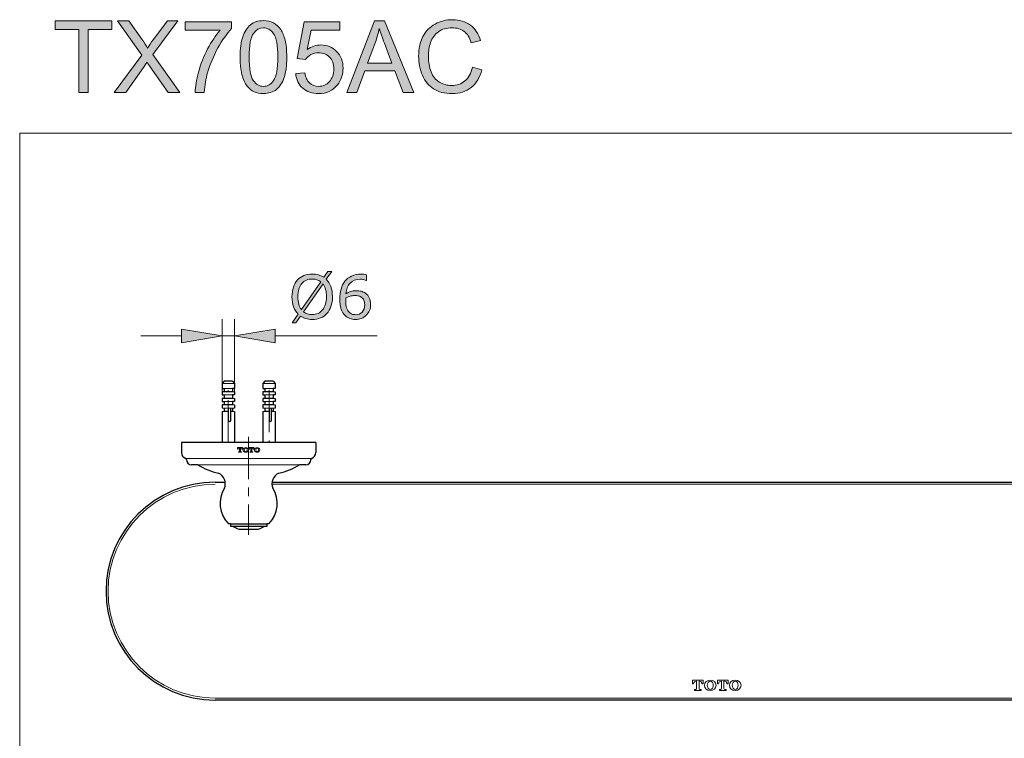
# Model space of a CAD drawing. Units: inches. Extents: x 5 to 63, y 5 to 47.4.
# Drawn here: x 5 to 34, y 26.2 to 47.4 of the extents above; entities that cross this region are included whole.
import ezdxf

# ---------------------------------------------------------------- set-up
doc = ezdxf.new("R2010")
doc.units = ezdxf.units.IN
doc.header["$MEASUREMENT"] = 0
doc.linetypes.add('CENTER', pattern=[2, 1.25, -0.25, 0.25, -0.25])
doc.layers.get('0').update_dxf_attribs({"lineweight": 13})
for name, color, linetype, lineweight in [('BENDA', 7, 'Continuous', 30), ('BIDANG', 7, 'Continuous', 13), ('CENTER', 7, 'CENTER', 13), ('UKUR', 7, 'Continuous', 13)]:
    doc.layers.add(name, color=color, linetype=linetype, lineweight=lineweight)

msp = doc.modelspace()

# ---------------------------------------------------------------- hatches: boundary and pattern name
at = {"layer": 'UKUR'}
h = msp.add_hatch(color=256, dxfattribs=at)
h.dxf.hatch_style = 2
h.paths.add_polyline_path([(6.783, 45.218), (6.783, 47.075), (6.089, 47.075), (6.089, 47.324), (7.758, 47.324), (7.758, 47.075), (7.061, 47.075), (7.061, 45.218)])
h = msp.add_hatch(color=256, dxfattribs=at)
h.dxf.hatch_style = 2
edge = h.paths.add_edge_path()
edge.add_spline(control_points=[(7.83, 45.218), (7.83, 45.218), (8.644, 46.316), (8.644, 46.316), (8.644, 46.316), (7.926, 47.324), (7.926, 47.324), (7.926, 47.324), (8.258, 47.324), (8.258, 47.324), (8.258, 47.324), (8.64, 46.784), (8.64, 46.784), (8.719, 46.672), (8.776, 46.586), (8.809, 46.525), (8.856, 46.602), (8.912, 46.682), (8.976, 46.765), (8.976, 46.765), (9.4, 47.324), (9.4, 47.324), (9.4, 47.324), (9.703, 47.324), (9.703, 47.324), (9.703, 47.324), (8.963, 46.331), (8.963, 46.331), (8.963, 46.331), (9.76, 45.218), (9.76, 45.218), (9.76, 45.218), (9.415, 45.218), (9.415, 45.218), (9.415, 45.218), (8.885, 45.969), (8.885, 45.969), (8.856, 46.012), (8.825, 46.059), (8.793, 46.11), (8.747, 46.033), (8.713, 45.981), (8.693, 45.952), (8.693, 45.952), (8.165, 45.218), (8.165, 45.218), (8.165, 45.218), (7.83, 45.218), (7.83, 45.218)], knot_values=[0, 0, 0, 0, 1, 1, 1, 2, 2, 2, 3, 3, 3, 4, 4, 4, 5, 5, 5, 6, 6, 6, 7, 7, 7, 8, 8, 8, 9, 9, 9, 10, 10, 10, 11, 11, 11, 12, 12, 12, 13, 13, 13, 14, 14, 14, 15, 15, 15, 16, 16, 16, 16], degree=3, periodic=0)
h = msp.add_hatch(color=256, dxfattribs=at)
h.dxf.hatch_style = 2
edge = h.paths.add_edge_path()
edge.add_spline(control_points=[(9.918, 47.048), (9.918, 47.048), (9.918, 47.296), (9.918, 47.296), (9.918, 47.296), (11.281, 47.296), (11.281, 47.296), (11.281, 47.296), (11.281, 47.095), (11.281, 47.095), (11.147, 46.953), (11.014, 46.763), (10.882, 46.527), (10.751, 46.29), (10.649, 46.047), (10.577, 45.797), (10.525, 45.621), (10.492, 45.428), (10.478, 45.218), (10.478, 45.218), (10.212, 45.218), (10.212, 45.218), (10.215, 45.384), (10.248, 45.584), (10.31, 45.818), (10.372, 46.053), (10.461, 46.279), (10.578, 46.497), (10.694, 46.715), (10.818, 46.898), (10.949, 47.048), (10.949, 47.048), (9.918, 47.048), (9.918, 47.048)], knot_values=[0, 0, 0, 0, 1, 1, 1, 2, 2, 2, 3, 3, 3, 4, 4, 4, 5, 5, 5, 6, 6, 6, 7, 7, 7, 8, 8, 8, 9, 9, 9, 10, 10, 10, 11, 11, 11, 11], degree=3, periodic=0)
h = msp.add_hatch(color=256, dxfattribs=at)
h.dxf.hatch_style = 2
edge = h.paths.add_edge_path()
edge.add_spline(control_points=[(11.536, 46.257), (11.536, 46.505), (11.562, 46.706), (11.613, 46.857), (11.664, 47.009), (11.741, 47.126), (11.841, 47.209), (11.943, 47.291), (12.07, 47.332), (12.223, 47.332), (12.336, 47.332), (12.435, 47.309), (12.52, 47.264), (12.605, 47.218), (12.676, 47.153), (12.731, 47.067), (12.787, 46.981), (12.83, 46.877), (12.862, 46.754), (12.893, 46.631), (12.909, 46.465), (12.909, 46.257), (12.909, 46.01), (12.884, 45.81), (12.833, 45.659), (12.782, 45.507), (12.707, 45.389), (12.606, 45.306), (12.504, 45.224), (12.377, 45.182), (12.223, 45.182), (12.02, 45.182), (11.86, 45.255), (11.745, 45.401), (11.606, 45.576), (11.536, 45.861), (11.536, 46.257)], knot_values=[0, 0, 0, 0, 1, 1, 1, 2, 2, 2, 3, 3, 3, 4, 4, 4, 5, 5, 5, 6, 6, 6, 7, 7, 7, 8, 8, 8, 9, 9, 9, 10, 10, 10, 11, 11, 11, 12, 12, 12, 12], degree=3, periodic=0)
edge = h.paths.add_edge_path()
edge.add_spline(control_points=[(11.802, 46.257), (11.802, 45.911), (11.843, 45.681), (11.923, 45.567), (12.004, 45.452), (12.104, 45.395), (12.223, 45.395), (12.342, 45.395), (12.441, 45.452), (12.522, 45.567), (12.603, 45.682), (12.644, 45.912), (12.644, 46.257), (12.644, 46.603), (12.603, 46.833), (12.522, 46.947), (12.441, 47.061), (12.341, 47.118), (12.22, 47.118), (12.101, 47.118), (12.007, 47.068), (11.936, 46.967), (11.846, 46.839), (11.802, 46.602), (11.802, 46.257)], knot_values=[0, 0, 0, 0, 1, 1, 1, 2, 2, 2, 3, 3, 3, 4, 4, 4, 5, 5, 5, 6, 6, 6, 7, 7, 7, 8, 8, 8, 8], degree=3, periodic=0)
h = msp.add_hatch(color=256, dxfattribs=at)
h.dxf.hatch_style = 2
edge = h.paths.add_edge_path()
edge.add_spline(control_points=[(13.172, 45.77), (13.172, 45.77), (13.443, 45.793), (13.443, 45.793), (13.464, 45.661), (13.51, 45.561), (13.583, 45.495), (13.657, 45.428), (13.745, 45.395), (13.848, 45.395), (13.973, 45.395), (14.078, 45.442), (14.165, 45.536), (14.251, 45.63), (14.294, 45.754), (14.294, 45.909), (14.294, 46.056), (14.252, 46.173), (14.17, 46.258), (14.087, 46.343), (13.978, 46.386), (13.844, 46.386), (13.761, 46.386), (13.686, 46.367), (13.619, 46.329), (13.552, 46.291), (13.499, 46.242), (13.461, 46.182), (13.461, 46.182), (13.218, 46.214), (13.218, 46.214), (13.218, 46.214), (13.422, 47.295), (13.422, 47.295), (13.422, 47.295), (14.469, 47.295), (14.469, 47.295), (14.469, 47.295), (14.469, 47.048), (14.469, 47.048), (14.469, 47.048), (13.629, 47.048), (13.629, 47.048), (13.629, 47.048), (13.515, 46.482), (13.515, 46.482), (13.642, 46.57), (13.774, 46.614), (13.913, 46.614), (14.097, 46.614), (14.252, 46.55), (14.378, 46.423), (14.505, 46.296), (14.568, 46.132), (14.568, 45.932), (14.568, 45.742), (14.512, 45.577), (14.401, 45.438), (14.266, 45.268), (14.082, 45.182), (13.848, 45.182), (13.657, 45.182), (13.501, 45.236), (13.38, 45.343), (13.258, 45.45), (13.189, 45.593), (13.172, 45.77)], knot_values=[0, 0, 0, 0, 1, 1, 1, 2, 2, 2, 3, 3, 3, 4, 4, 4, 5, 5, 5, 6, 6, 6, 7, 7, 7, 8, 8, 8, 9, 9, 9, 10, 10, 10, 11, 11, 11, 12, 12, 12, 13, 13, 13, 14, 14, 14, 15, 15, 15, 16, 16, 16, 17, 17, 17, 18, 18, 18, 19, 19, 19, 20, 20, 20, 21, 21, 21, 22, 22, 22, 22], degree=3, periodic=0)
h = msp.add_hatch(color=256, dxfattribs=at)
h.dxf.hatch_style = 2
h.paths.add_polyline_path([(14.681, 45.218), (15.49, 47.324), (15.79, 47.324), (16.652, 45.218), (16.334, 45.218), (16.089, 45.856), (15.209, 45.856), (14.977, 45.218)])
edge = h.paths.add_edge_path()
edge.add_spline(control_points=[(15.289, 46.083), (15.289, 46.083), (16.003, 46.083), (16.003, 46.083), (16.003, 46.083), (15.783, 46.666), (15.783, 46.666), (15.716, 46.843), (15.666, 46.988), (15.634, 47.102), (15.607, 46.967), (15.569, 46.833), (15.52, 46.7), (15.52, 46.7), (15.289, 46.083), (15.289, 46.083)], knot_values=[0, 0, 0, 0, 1, 1, 1, 2, 2, 2, 3, 3, 3, 4, 4, 4, 5, 5, 5, 5], degree=3, periodic=0)
h = msp.add_hatch(color=256, dxfattribs=at)
h.dxf.hatch_style = 2
edge = h.paths.add_edge_path()
edge.add_spline(control_points=[(18.377, 45.957), (18.377, 45.957), (18.655, 45.886), (18.655, 45.886), (18.597, 45.657), (18.492, 45.483), (18.34, 45.363), (18.188, 45.242), (18.003, 45.182), (17.784, 45.182), (17.557, 45.182), (17.372, 45.229), (17.23, 45.321), (17.088, 45.413), (16.979, 45.547), (16.905, 45.722), (16.831, 45.898), (16.794, 46.086), (16.794, 46.287), (16.794, 46.506), (16.836, 46.697), (16.92, 46.861), (17.003, 47.024), (17.123, 47.148), (17.277, 47.232), (17.432, 47.317), (17.602, 47.359), (17.788, 47.359), (17.998, 47.359), (18.176, 47.306), (18.319, 47.198), (18.463, 47.091), (18.563, 46.941), (18.619, 46.746), (18.619, 46.746), (18.345, 46.682), (18.345, 46.682), (18.296, 46.835), (18.225, 46.946), (18.133, 47.016), (18.04, 47.086), (17.923, 47.121), (17.782, 47.121), (17.62, 47.121), (17.485, 47.082), (17.376, 47.005), (17.268, 46.927), (17.191, 46.823), (17.147, 46.692), (17.103, 46.562), (17.081, 46.427), (17.081, 46.288), (17.081, 46.109), (17.107, 45.953), (17.16, 45.819), (17.212, 45.686), (17.293, 45.586), (17.403, 45.52), (17.513, 45.454), (17.632, 45.421), (17.761, 45.421), (17.917, 45.421), (18.049, 45.466), (18.157, 45.556), (18.265, 45.646), (18.338, 45.779), (18.377, 45.957)], knot_values=[0, 0, 0, 0, 1, 1, 1, 2, 2, 2, 3, 3, 3, 4, 4, 4, 5, 5, 5, 6, 6, 6, 7, 7, 7, 8, 8, 8, 9, 9, 9, 10, 10, 10, 11, 11, 11, 12, 12, 12, 13, 13, 13, 14, 14, 14, 15, 15, 15, 16, 16, 16, 17, 17, 17, 18, 18, 18, 19, 19, 19, 20, 20, 20, 21, 21, 21, 22, 22, 22, 22], degree=3, periodic=0)
h = msp.add_hatch(color=256, dxfattribs=at)
h.dxf.hatch_style = 2
edge = h.paths.add_edge_path()
edge.add_spline(control_points=[(14.254, 39.196), (14.254, 39.09), (14.24, 38.995), (14.212, 38.912), (14.183, 38.828), (14.144, 38.759), (14.093, 38.703), (14.04, 38.645), (13.977, 38.601), (13.905, 38.572), (13.833, 38.543), (13.751, 38.528), (13.658, 38.528), (13.592, 38.528), (13.53, 38.536), (13.473, 38.553), (13.415, 38.57), (13.363, 38.594), (13.318, 38.625), (13.318, 38.625), (13.181, 38.429), (13.181, 38.429), (13.181, 38.429), (13.067, 38.429), (13.067, 38.429), (13.067, 38.429), (13.244, 38.682), (13.244, 38.682), (13.186, 38.74), (13.141, 38.811), (13.11, 38.898), (13.079, 38.984), (13.063, 39.083), (13.063, 39.196), (13.063, 39.3), (13.077, 39.394), (13.104, 39.477), (13.132, 39.56), (13.172, 39.631), (13.225, 39.691), (13.275, 39.747), (13.338, 39.79), (13.413, 39.82), (13.488, 39.849), (13.57, 39.865), (13.658, 39.865), (13.726, 39.865), (13.788, 39.857), (13.843, 39.841), (13.899, 39.825), (13.951, 39.801), (13.998, 39.77), (13.998, 39.77), (14.12, 39.943), (14.12, 39.943), (14.12, 39.943), (14.234, 39.943), (14.234, 39.943), (14.234, 39.943), (14.072, 39.712), (14.072, 39.712), (14.13, 39.654), (14.175, 39.583), (14.207, 39.498), (14.239, 39.413), (14.254, 39.312), (14.254, 39.196)], knot_values=[0, 0, 0, 0, 1, 1, 1, 2, 2, 2, 3, 3, 3, 4, 4, 4, 5, 5, 5, 6, 6, 6, 7, 7, 7, 8, 8, 8, 9, 9, 9, 10, 10, 10, 11, 11, 11, 12, 12, 12, 13, 13, 13, 14, 14, 14, 15, 15, 15, 16, 16, 16, 17, 17, 17, 18, 18, 18, 19, 19, 19, 20, 20, 20, 21, 21, 21, 22, 22, 22, 22], degree=3, periodic=0)
edge = h.paths.add_edge_path()
edge.add_spline(control_points=[(13.909, 39.64), (13.876, 39.667), (13.839, 39.686), (13.798, 39.7), (13.757, 39.712), (13.71, 39.719), (13.659, 39.719), (13.596, 39.719), (13.539, 39.708), (13.487, 39.686), (13.435, 39.664), (13.39, 39.63), (13.353, 39.585), (13.316, 39.542), (13.287, 39.487), (13.267, 39.421), (13.248, 39.355), (13.238, 39.28), (13.238, 39.196), (13.238, 39.115), (13.246, 39.043), (13.263, 38.979), (13.28, 38.914), (13.305, 38.86), (13.339, 38.817), (13.339, 38.817), (13.909, 39.64), (13.909, 39.64)], knot_values=[0, 0, 0, 0, 1, 1, 1, 2, 2, 2, 3, 3, 3, 4, 4, 4, 5, 5, 5, 6, 6, 6, 7, 7, 7, 8, 8, 8, 9, 9, 9, 9], degree=3, periodic=0)
edge = h.paths.add_edge_path()
edge.add_spline(control_points=[(14.08, 39.196), (14.08, 39.276), (14.071, 39.349), (14.054, 39.414), (14.037, 39.479), (14.011, 39.534), (13.978, 39.577), (13.978, 39.577), (13.406, 38.752), (13.406, 38.752), (13.44, 38.726), (13.478, 38.707), (13.52, 38.694), (13.562, 38.68), (13.608, 38.674), (13.659, 38.674), (13.723, 38.674), (13.78, 38.685), (13.833, 38.708), (13.885, 38.731), (13.93, 38.765), (13.965, 38.808), (14.004, 38.855), (14.032, 38.911), (14.051, 38.976), (14.07, 39.04), (14.08, 39.114), (14.08, 39.196)], knot_values=[0, 0, 0, 0, 1, 1, 1, 2, 2, 2, 3, 3, 3, 4, 4, 4, 5, 5, 5, 6, 6, 6, 7, 7, 7, 8, 8, 8, 9, 9, 9, 9], degree=3, periodic=0)
h = msp.add_hatch(color=256, dxfattribs=at)
h.dxf.hatch_style = 2
edge = h.paths.add_edge_path()
edge.add_spline(control_points=[(15.379, 38.971), (15.379, 38.841), (15.336, 38.734), (15.25, 38.652), (15.164, 38.569), (15.059, 38.528), (14.934, 38.528), (14.871, 38.528), (14.814, 38.538), (14.762, 38.558), (14.711, 38.577), (14.665, 38.606), (14.625, 38.644), (14.576, 38.692), (14.538, 38.755), (14.511, 38.834), (14.484, 38.913), (14.471, 39.007), (14.471, 39.118), (14.471, 39.232), (14.483, 39.333), (14.508, 39.421), (14.532, 39.509), (14.571, 39.587), (14.624, 39.655), (14.675, 39.72), (14.74, 39.771), (14.82, 39.807), (14.9, 39.844), (14.993, 39.862), (15.099, 39.862), (15.133, 39.862), (15.162, 39.86), (15.184, 39.858), (15.207, 39.855), (15.231, 39.849), (15.254, 39.842), (15.254, 39.842), (15.254, 39.678), (15.254, 39.678), (15.254, 39.678), (15.246, 39.678), (15.246, 39.678), (15.229, 39.686), (15.205, 39.694), (15.173, 39.702), (15.14, 39.71), (15.107, 39.714), (15.073, 39.714), (14.95, 39.714), (14.851, 39.675), (14.778, 39.598), (14.704, 39.52), (14.661, 39.416), (14.649, 39.284), (14.697, 39.314), (14.745, 39.336), (14.792, 39.351), (14.839, 39.366), (14.893, 39.374), (14.954, 39.374), (15.009, 39.374), (15.057, 39.369), (15.099, 39.359), (15.14, 39.349), (15.183, 39.329), (15.227, 39.298), (15.277, 39.263), (15.315, 39.219), (15.341, 39.166), (15.367, 39.112), (15.379, 39.047), (15.379, 38.971)], knot_values=[0, 0, 0, 0, 1, 1, 1, 2, 2, 2, 3, 3, 3, 4, 4, 4, 5, 5, 5, 6, 6, 6, 7, 7, 7, 8, 8, 8, 9, 9, 9, 10, 10, 10, 11, 11, 11, 12, 12, 12, 13, 13, 13, 14, 14, 14, 15, 15, 15, 16, 16, 16, 17, 17, 17, 18, 18, 18, 19, 19, 19, 20, 20, 20, 21, 21, 21, 22, 22, 22, 23, 23, 23, 24, 24, 24, 24], degree=3, periodic=0)
edge = h.paths.add_edge_path()
edge.add_spline(control_points=[(15.204, 38.964), (15.204, 39.017), (15.196, 39.062), (15.18, 39.097), (15.165, 39.132), (15.139, 39.162), (15.103, 39.188), (15.076, 39.207), (15.047, 39.219), (15.015, 39.224), (14.982, 39.23), (14.949, 39.233), (14.914, 39.233), (14.865, 39.233), (14.82, 39.227), (14.778, 39.216), (14.736, 39.204), (14.693, 39.186), (14.649, 39.162), (14.647, 39.15), (14.646, 39.137), (14.646, 39.126), (14.645, 39.114), (14.645, 39.099), (14.645, 39.081), (14.645, 38.991), (14.654, 38.919), (14.673, 38.866), (14.692, 38.814), (14.717, 38.772), (14.75, 38.742), (14.776, 38.716), (14.805, 38.698), (14.836, 38.686), (14.867, 38.674), (14.9, 38.668), (14.936, 38.668), (15.02, 38.668), (15.085, 38.694), (15.133, 38.745), (15.18, 38.796), (15.204, 38.869), (15.204, 38.964)], knot_values=[0, 0, 0, 0, 1, 1, 1, 2, 2, 2, 3, 3, 3, 4, 4, 4, 5, 5, 5, 6, 6, 6, 7, 7, 7, 8, 8, 8, 9, 9, 9, 10, 10, 10, 11, 11, 11, 12, 12, 12, 13, 13, 13, 14, 14, 14, 14], degree=3, periodic=0)
h = msp.add_hatch(color=256, dxfattribs=at)
h.dxf.hatch_style = 2
h.paths.add_polyline_path([(9.807, 38.241), (9.807, 37.841), (11.007, 38.041)])
h = msp.add_hatch(color=256, dxfattribs=at)
h.dxf.hatch_style = 2
h.paths.add_polyline_path([(12.567, 38.241), (12.567, 37.841), (11.367, 38.041)])

# ---------------------------------------------------------------- linework, layer by layer
for p, q in [((11.007, 35.919), (11.187, 35.919)), ((11.067, 35.828), (11.007, 35.817)), ((12.207, 35.919), (12.387, 35.919)), ((12.267, 35.828), (12.207, 35.817)), ((11.461, 34.755), (11.533, 34.755)), ((11.461, 34.755), (11.461, 34.706)), ((11.461, 34.706), (11.478, 34.706)), ((11.488, 34.614), (11.488, 34.63)), ((11.488, 34.63), (11.507, 34.63)), ((11.488, 34.614), (11.533, 34.614)), ((11.511, 34.739), (11.517, 34.739)), ((11.517, 34.64), (11.517, 34.739)), ((11.606, 34.755), (11.533, 34.755)), ((11.579, 34.614), (11.533, 34.614)), ((11.556, 34.739), (11.55, 34.739)), ((11.55, 34.64), (11.55, 34.739)), ((11.579, 34.63), (11.56, 34.63)), ((11.579, 34.614), (11.579, 34.63)), ((11.606, 34.706), (11.589, 34.706)), ((11.606, 34.755), (11.606, 34.706)), ((11.795, 34.755), (11.868, 34.755)), ((11.795, 34.755), (11.795, 34.706)), ((11.795, 34.706), (11.812, 34.706)), ((11.822, 34.614), (11.822, 34.63)), ((11.822, 34.63), (11.841, 34.63)), ((11.822, 34.614), (11.868, 34.614)), ((11.845, 34.739), (11.851, 34.739)), ((11.851, 34.64), (11.851, 34.739)), ((11.94, 34.755), (11.868, 34.755)), ((11.913, 34.614), (11.868, 34.614)), ((11.891, 34.739), (11.884, 34.739)), ((11.884, 34.64), (11.884, 34.739)), ((11.913, 34.63), (11.894, 34.63)), ((11.913, 34.614), (11.913, 34.63)), ((11.94, 34.706), (11.923, 34.706)), ((11.94, 34.755), (11.94, 34.706)), ((24.857, 27.905), (25.016, 27.905)), ((24.857, 27.905), (24.857, 27.797)), ((24.966, 27.869), (24.981, 27.869)), ((24.981, 27.652), (24.981, 27.869)), ((25.175, 27.905), (25.016, 27.905)), ((25.067, 27.869), (25.052, 27.869)), ((25.052, 27.652), (25.052, 27.869)), ((25.175, 27.905), (25.175, 27.797)), ((25.592, 27.905), (25.751, 27.905)), ((25.592, 27.905), (25.592, 27.797)), ((25.701, 27.869), (25.715, 27.869)), ((25.715, 27.652), (25.715, 27.869)), ((25.91, 27.905), (25.751, 27.905)), ((25.801, 27.869), (25.786, 27.869)), ((25.786, 27.652), (25.786, 27.869)), ((25.91, 27.905), (25.91, 27.797)), ((24.857, 27.797), (24.893, 27.797)), ((24.916, 27.594), (24.916, 27.63)), ((24.916, 27.63), (24.958, 27.63)), ((24.916, 27.594), (25.016, 27.594)), ((25.116, 27.594), (25.016, 27.594)), ((25.116, 27.63), (25.074, 27.63)), ((25.116, 27.594), (25.116, 27.63)), ((25.175, 27.797), (25.139, 27.797)), ((25.592, 27.797), (25.628, 27.797)), ((25.651, 27.594), (25.651, 27.63)), ((25.651, 27.63), (25.693, 27.63)), ((25.651, 27.594), (25.751, 27.594)), ((25.85, 27.594), (25.751, 27.594)), ((25.85, 27.63), (25.809, 27.63)), ((25.85, 27.594), (25.85, 27.63)), ((25.91, 27.797), (25.874, 27.797))]:
    msp.add_line(p, q)
for points in [[(11.511, 34.739), (11.492, 34.739), (11.478, 34.724), (11.478, 34.706)], [(11.507, 34.63), (11.513, 34.63), (11.517, 34.635), (11.517, 34.64)], [(11.55, 34.64), (11.55, 34.635), (11.554, 34.63), (11.56, 34.63)], [(11.589, 34.706), (11.589, 34.724), (11.575, 34.739), (11.556, 34.739)], [(11.7, 34.755), (11.657, 34.755), (11.622, 34.724), (11.622, 34.685)], [(11.622, 34.685), (11.622, 34.646), (11.657, 34.614), (11.7, 34.614)], [(11.778, 34.684), (11.778, 34.723), (11.743, 34.755), (11.7, 34.755)], [(11.7, 34.614), (11.743, 34.614), (11.778, 34.645), (11.778, 34.684)], [(11.845, 34.739), (11.826, 34.739), (11.812, 34.724), (11.812, 34.706)], [(11.841, 34.63), (11.847, 34.63), (11.851, 34.635), (11.851, 34.64)], [(11.884, 34.64), (11.884, 34.635), (11.888, 34.63), (11.894, 34.63)], [(11.923, 34.706), (11.923, 34.724), (11.909, 34.739), (11.891, 34.739)], [(12.034, 34.755), (11.991, 34.755), (11.956, 34.724), (11.956, 34.685)], [(11.956, 34.685), (11.956, 34.646), (11.991, 34.614), (12.034, 34.614)], [(12.112, 34.684), (12.112, 34.723), (12.077, 34.755), (12.034, 34.755)], [(12.034, 34.614), (12.077, 34.614), (12.112, 34.645), (12.112, 34.684)], [(24.966, 27.869), (24.926, 27.869), (24.893, 27.837), (24.893, 27.797)], [(25.139, 27.797), (25.139, 27.837), (25.106, 27.869), (25.067, 27.869)], [(25.383, 27.905), (25.288, 27.905), (25.211, 27.836), (25.211, 27.75)], [(25.554, 27.749), (25.555, 27.835), (25.478, 27.905), (25.383, 27.905)], [(25.701, 27.869), (25.661, 27.869), (25.628, 27.837), (25.628, 27.797)], [(25.874, 27.797), (25.874, 27.837), (25.841, 27.869), (25.801, 27.869)], [(26.117, 27.905), (26.023, 27.905), (25.946, 27.836), (25.945, 27.75)], [(26.289, 27.749), (26.289, 27.835), (26.212, 27.905), (26.117, 27.905)], [(24.958, 27.63), (24.971, 27.63), (24.981, 27.64), (24.981, 27.652)], [(25.052, 27.652), (25.052, 27.64), (25.062, 27.63), (25.074, 27.63)], [(25.211, 27.75), (25.211, 27.664), (25.287, 27.594), (25.382, 27.594)], [(25.382, 27.594), (25.477, 27.593), (25.554, 27.663), (25.554, 27.749)], [(25.693, 27.63), (25.705, 27.63), (25.715, 27.64), (25.715, 27.652)], [(25.786, 27.652), (25.786, 27.64), (25.796, 27.63), (25.809, 27.63)], [(25.945, 27.75), (25.945, 27.664), (26.021, 27.594), (26.116, 27.594)], [(26.116, 27.594), (26.211, 27.593), (26.288, 27.663), (26.289, 27.749)]]:
    msp.add_open_spline(points, degree=3)
for points in [[(11.7, 34.738), (11.678, 34.738), (11.66, 34.714), (11.66, 34.684), (11.66, 34.655), (11.678, 34.63), (11.7, 34.63), (11.723, 34.63), (11.741, 34.655), (11.741, 34.684), (11.741, 34.714), (11.723, 34.738), (11.7, 34.738)], [(12.034, 34.738), (12.012, 34.738), (11.994, 34.714), (11.994, 34.684), (11.994, 34.655), (12.012, 34.63), (12.034, 34.63), (12.057, 34.63), (12.075, 34.655), (12.075, 34.684), (12.075, 34.714), (12.057, 34.738), (12.034, 34.738)], [(25.383, 27.868), (25.334, 27.868), (25.294, 27.815), (25.294, 27.749), (25.294, 27.684), (25.334, 27.631), (25.383, 27.631), (25.432, 27.631), (25.472, 27.684), (25.472, 27.749), (25.472, 27.815), (25.432, 27.868), (25.383, 27.868)], [(26.117, 27.868), (26.068, 27.868), (26.029, 27.815), (26.029, 27.749), (26.029, 27.684), (26.068, 27.631), (26.117, 27.631), (26.167, 27.631), (26.206, 27.684), (26.206, 27.749), (26.206, 27.815), (26.167, 27.868), (26.117, 27.868)]]:
    msp.add_open_spline(points, degree=3, knots=[0, 0, 0, 0, 1, 1, 1, 2, 2, 2, 3, 3, 3, 4, 4, 4, 4])
at = {"layer": 'BENDA'}
for p, q in [((11.067, 36.705), (11.007, 36.645)), ((11.007, 36.645), (11.007, 36.495)), ((11.007, 36.645), (11.007, 36.495)), ((11.307, 36.705), (11.067, 36.705)), ((11.307, 36.705), (11.367, 36.645)), ((11.367, 36.645), (11.367, 36.495)), ((11.367, 36.645), (11.367, 36.495)), ((12.267, 36.705), (12.207, 36.645)), ((12.207, 36.645), (12.207, 36.495)), ((12.207, 36.645), (12.207, 36.495)), ((12.507, 36.705), (12.267, 36.705)), ((12.507, 36.705), (12.567, 36.645)), ((12.567, 36.645), (12.567, 36.495)), ((12.567, 36.645), (12.567, 36.495)), ((11.007, 36.495), (11.067, 36.495)), ((11.067, 36.404), (11.007, 36.393)), ((11.007, 36.393), (11.007, 36.303)), ((11.007, 36.393), (11.007, 36.303)), ((11.007, 36.303), (11.067, 36.303)), ((11.067, 36.495), (11.067, 36.404)), ((11.067, 36.303), (11.067, 36.213)), ((11.367, 36.495), (11.307, 36.495)), ((11.307, 36.495), (11.307, 36.404)), ((11.307, 36.404), (11.367, 36.393)), ((11.367, 36.303), (11.307, 36.303)), ((11.307, 36.303), (11.307, 36.213)), ((11.367, 36.393), (11.367, 36.303)), ((11.367, 36.393), (11.367, 36.303)), ((12.207, 36.495), (12.267, 36.495)), ((12.267, 36.404), (12.207, 36.393)), ((12.207, 36.393), (12.207, 36.303)), ((12.207, 36.393), (12.207, 36.303)), ((12.207, 36.303), (12.267, 36.303)), ((12.267, 36.495), (12.267, 36.404)), ((12.267, 36.303), (12.267, 36.213)), ((12.567, 36.495), (12.507, 36.495)), ((12.507, 36.495), (12.507, 36.404)), ((12.507, 36.404), (12.567, 36.393)), ((12.567, 36.303), (12.507, 36.303)), ((12.507, 36.303), (12.507, 36.213)), ((12.567, 36.393), (12.567, 36.303)), ((12.567, 36.393), (12.567, 36.303)), ((11.067, 36.213), (11.007, 36.201)), ((11.007, 36.201), (11.007, 36.11)), ((11.007, 36.201), (11.007, 36.11)), ((11.007, 36.11), (11.067, 36.11)), ((11.067, 36.021), (11.007, 36.008)), ((11.007, 36.008), (11.007, 35.919)), ((11.007, 36.008), (11.007, 35.919)), ((11.067, 36.11), (11.067, 36.021)), ((11.307, 36.213), (11.367, 36.201)), ((11.367, 36.11), (11.307, 36.11)), ((11.307, 36.11), (11.307, 36.021)), ((11.307, 36.021), (11.367, 36.008)), ((11.367, 36.201), (11.367, 36.11)), ((11.367, 36.201), (11.367, 36.11)), ((11.367, 36.008), (11.367, 35.919)), ((11.367, 36.008), (11.367, 35.919)), ((12.267, 36.213), (12.207, 36.201)), ((12.207, 36.201), (12.207, 36.11)), ((12.207, 36.201), (12.207, 36.11)), ((12.207, 36.11), (12.267, 36.11)), ((12.267, 36.021), (12.207, 36.008)), ((12.207, 36.008), (12.207, 35.919)), ((12.207, 36.008), (12.207, 35.919)), ((12.267, 36.11), (12.267, 36.021)), ((12.507, 36.213), (12.567, 36.201)), ((12.567, 36.11), (12.507, 36.11)), ((12.507, 36.11), (12.507, 36.021)), ((12.507, 36.021), (12.567, 36.008)), ((12.567, 36.201), (12.567, 36.11)), ((12.567, 36.201), (12.567, 36.11)), ((12.567, 36.008), (12.567, 35.919)), ((12.567, 36.008), (12.567, 35.919)), ((11.007, 35.817), (11.007, 34.905)), ((11.007, 35.817), (11.007, 34.905)), ((11.067, 35.919), (11.067, 35.828)), ((11.187, 35.919), (11.187, 35.561)), ((11.26, 35.561), (11.26, 35.919)), ((11.307, 35.919), (11.307, 35.828)), ((11.307, 35.828), (11.367, 35.817)), ((11.367, 35.817), (11.367, 34.905)), ((11.367, 35.817), (11.367, 34.905)), ((12.207, 35.817), (12.207, 34.905)), ((12.207, 35.817), (12.207, 34.905)), ((12.267, 35.919), (12.267, 35.828)), ((12.387, 35.919), (12.387, 35.561)), ((12.46, 35.561), (12.46, 35.919)), ((12.507, 35.919), (12.507, 35.828)), ((12.507, 35.828), (12.567, 35.817)), ((12.567, 35.817), (12.567, 34.905)), ((12.567, 35.817), (12.567, 34.905)), ((9.807, 34.905), (9.807, 34.605)), ((13.767, 34.905), (9.807, 34.905)), ((13.767, 34.905), (13.767, 34.605)), ((10.29, 34.245), (10.107, 34.245)), ((13.467, 34.245), (13.284, 34.245)), ((10.797, 33.733), (11.096, 33.733)), ((12.477, 33.733), (38.696, 33.733)), ((11.253, 32.511), (11.19, 32.511)), ((11.253, 32.511), (11.253, 32.432)), ((11.253, 32.511), (12.321, 32.511)), ((12.321, 32.511), (12.321, 32.432)), ((12.384, 32.511), (12.321, 32.511)), ((12.321, 32.432), (11.253, 32.432)), ((11.493, 32.353), (12.081, 32.353)), ((40.377, 27.313), (10.797, 27.313))]:
    msp.add_line(p, q, dxfattribs=at)
for points in [[(11.187, 35.561), (11.187, 35.541), (11.203, 35.524), (11.224, 35.524), (11.244, 35.524), (11.26, 35.541), (11.26, 35.561)], [(12.387, 35.561), (12.387, 35.541), (12.403, 35.524), (12.424, 35.524), (12.444, 35.524), (12.46, 35.541), (12.46, 35.561)], [(13.467, 34.245), (13.55, 34.245), (13.617, 34.312), (13.617, 34.394), (13.617, 34.397), (13.617, 34.399), (13.617, 34.402)], [(10.797, 33.733), (9.024, 33.733), (7.587, 32.296), (7.587, 30.523), (7.587, 28.751), (9.024, 27.313), (10.797, 27.313)]]:
    msp.add_open_spline(points, degree=3, knots=[0, 0, 0, 0, 1, 1, 1, 2, 2, 2, 2], dxfattribs=at)
for points in [[(9.807, 34.605), (9.807, 34.525), (9.859, 34.455), (9.935, 34.432)], [(13.638, 34.432), (13.714, 34.455), (13.767, 34.525), (13.767, 34.605)], [(9.957, 34.402), (9.958, 34.416), (9.949, 34.428), (9.935, 34.432)], [(9.957, 34.402), (9.953, 34.319), (10.017, 34.249), (10.099, 34.245)], [(10.099, 34.245), (10.102, 34.245), (10.104, 34.245), (10.107, 34.245)], [(10.29, 34.245), (10.477, 34.128), (10.685, 34.046), (10.902, 34.004)], [(12.672, 34.004), (12.889, 34.046), (13.096, 34.128), (13.284, 34.245)], [(13.638, 34.432), (13.625, 34.428), (13.616, 34.416), (13.617, 34.402)], [(11.076, 33.555), (11.142, 33.727), (11.067, 33.921), (10.902, 34.004)], [(12.672, 34.004), (12.507, 33.921), (12.432, 33.727), (12.498, 33.555)], [(11.076, 33.555), (10.865, 33.223), (10.912, 32.789), (11.19, 32.511)], [(12.384, 32.511), (12.661, 32.789), (12.709, 33.223), (12.498, 33.555)], [(11.334, 32.432), (11.384, 32.401), (11.437, 32.374), (11.493, 32.353)], [(12.081, 32.353), (12.136, 32.374), (12.189, 32.401), (12.239, 32.432)]]:
    msp.add_open_spline(points, degree=3, dxfattribs=at)
at = {"layer": 'BIDANG'}
for p, q in [((5.043, 44.017), (5.043, 5.017)), ((5.043, 44.017), (63.043, 44.017)), ((11.007, 36.645), (11.367, 36.645)), ((12.207, 36.645), (12.567, 36.645)), ((11.007, 36.393), (11.367, 36.393)), ((11.067, 36.495), (11.307, 36.495)), ((11.067, 36.404), (11.307, 36.404)), ((11.067, 36.303), (11.307, 36.303)), ((12.207, 36.393), (12.567, 36.393)), ((12.267, 36.495), (12.507, 36.495)), ((12.267, 36.404), (12.507, 36.404)), ((12.267, 36.303), (12.507, 36.303)), ((11.007, 36.201), (11.367, 36.201)), ((11.007, 36.008), (11.367, 36.008)), ((11.067, 36.213), (11.307, 36.213)), ((11.067, 36.11), (11.307, 36.11)), ((11.067, 36.021), (11.307, 36.021)), ((12.207, 36.201), (12.567, 36.201)), ((12.207, 36.008), (12.567, 36.008)), ((12.267, 36.213), (12.507, 36.213)), ((12.267, 36.11), (12.507, 36.11)), ((12.267, 36.021), (12.507, 36.021)), ((11.007, 35.817), (11.187, 35.817)), ((11.067, 35.828), (11.187, 35.828)), ((11.367, 35.919), (11.187, 35.919)), ((11.26, 35.828), (11.307, 35.828)), ((11.26, 35.817), (11.367, 35.817)), ((12.207, 35.817), (12.387, 35.817)), ((12.267, 35.828), (12.387, 35.828)), ((12.567, 35.919), (12.387, 35.919)), ((12.46, 35.828), (12.507, 35.828)), ((12.46, 35.817), (12.567, 35.817)), ((9.935, 34.432), (13.638, 34.432)), ((13.284, 34.245), (10.29, 34.245)), ((12.474, 33.673), (38.699, 33.673)), ((40.377, 27.373), (10.797, 27.373))]:
    msp.add_line(p, q, dxfattribs=at)
msp.add_open_spline([(10.797, 33.673), (9.057, 33.673), (7.647, 32.263), (7.647, 30.523), (7.647, 28.784), (9.057, 27.373), (10.797, 27.373)], degree=3, knots=[0, 0, 0, 0, 1, 1, 1, 2, 2, 2, 2], dxfattribs=at)
at = {"layer": 'CENTER'}
for p, q in [((11.187, 34.905), (11.187, 36.44)), ((12.387, 36.458), (12.387, 34.905)), ((11.787, 35.073), (11.787, 32.184))]:
    msp.add_line(p, q, dxfattribs=at)
at = {"layer": 'UKUR'}
for p, q in [((6.089, 47.075), (6.089, 47.324)), ((6.089, 47.324), (7.758, 47.324)), ((7.758, 47.324), (7.758, 47.075)), ((14.681, 45.218), (15.49, 47.324)), ((15.49, 47.324), (15.79, 47.324)), ((15.79, 47.324), (16.652, 45.218)), ((6.783, 47.075), (6.089, 47.075)), ((6.783, 45.218), (6.783, 47.075)), ((7.758, 47.075), (7.061, 47.075)), ((7.061, 47.075), (7.061, 45.218)), ((15.209, 45.856), (14.977, 45.218)), ((16.089, 45.856), (15.209, 45.856)), ((16.334, 45.218), (16.089, 45.856)), ((7.061, 45.218), (6.783, 45.218)), ((14.977, 45.218), (14.681, 45.218)), ((16.652, 45.218), (16.334, 45.218)), ((11.007, 36.316), (11.007, 38.541)), ((11.367, 36.316), (11.367, 38.541)), ((9.807, 38.041), (8.607, 38.041)), ((9.807, 38.241), (9.807, 37.841)), ((11.007, 38.041), (9.807, 38.241)), ((9.807, 37.841), (11.007, 38.041)), ((11.007, 38.041), (11.367, 38.041)), ((11.367, 38.041), (12.567, 38.241)), ((11.367, 38.041), (11.367, 38.041)), ((12.567, 37.841), (11.367, 38.041)), ((12.567, 38.241), (12.567, 37.841)), ((12.567, 38.041), (15.569, 38.041)), ((11.007, 35.817), (11.007, 35.817)), ((11.367, 35.817), (11.367, 35.817))]:
    msp.add_line(p, q, dxfattribs=at)
for points in [[(8.644, 46.316), (8.644, 46.316), (7.926, 47.324), (7.926, 47.324)], [(7.926, 47.324), (7.926, 47.324), (8.258, 47.324), (8.258, 47.324)], [(8.258, 47.324), (8.258, 47.324), (8.64, 46.784), (8.64, 46.784)], [(9.703, 47.324), (9.703, 47.324), (8.963, 46.331), (8.963, 46.331)], [(8.976, 46.765), (8.976, 46.765), (9.4, 47.324), (9.4, 47.324)], [(9.4, 47.324), (9.4, 47.324), (9.703, 47.324), (9.703, 47.324)], [(9.918, 47.048), (9.918, 47.048), (9.918, 47.296), (9.918, 47.296)], [(9.918, 47.296), (9.918, 47.296), (11.281, 47.296), (11.281, 47.296)], [(11.281, 47.296), (11.281, 47.296), (11.281, 47.095), (11.281, 47.095)], [(13.218, 46.214), (13.218, 46.214), (13.422, 47.295), (13.422, 47.295)], [(13.422, 47.295), (13.422, 47.295), (14.469, 47.295), (14.469, 47.295)], [(14.469, 47.295), (14.469, 47.295), (14.469, 47.048), (14.469, 47.048)], [(10.949, 47.048), (10.949, 47.048), (9.918, 47.048), (9.918, 47.048)], [(10.578, 46.497), (10.694, 46.715), (10.818, 46.898), (10.949, 47.048)], [(11.281, 47.095), (11.147, 46.953), (11.014, 46.763), (10.882, 46.527)], [(11.613, 46.857), (11.664, 47.009), (11.741, 47.126), (11.841, 47.209)], [(13.629, 47.048), (13.629, 47.048), (13.515, 46.482), (13.515, 46.482)], [(14.469, 47.048), (14.469, 47.048), (13.629, 47.048), (13.629, 47.048)], [(15.634, 47.102), (15.607, 46.967), (15.569, 46.833), (15.52, 46.7)], [(15.783, 46.666), (15.716, 46.843), (15.666, 46.988), (15.634, 47.102)], [(16.92, 46.861), (17.003, 47.024), (17.123, 47.148), (17.277, 47.232)], [(18.345, 46.682), (18.296, 46.835), (18.225, 46.946), (18.133, 47.016)], [(18.319, 47.198), (18.463, 47.091), (18.563, 46.941), (18.619, 46.746)], [(8.64, 46.784), (8.719, 46.672), (8.776, 46.586), (8.809, 46.525)], [(8.809, 46.525), (8.856, 46.602), (8.912, 46.682), (8.976, 46.765)], [(11.536, 46.257), (11.536, 46.505), (11.562, 46.706), (11.613, 46.857)], [(11.936, 46.967), (11.846, 46.839), (11.802, 46.602), (11.802, 46.257)], [(15.52, 46.7), (15.52, 46.7), (15.289, 46.083), (15.289, 46.083)], [(18.619, 46.746), (18.619, 46.746), (18.345, 46.682), (18.345, 46.682)], [(10.31, 45.818), (10.372, 46.053), (10.461, 46.279), (10.578, 46.497)], [(10.882, 46.527), (10.751, 46.29), (10.649, 46.047), (10.577, 45.797)], [(16.003, 46.083), (16.003, 46.083), (15.783, 46.666), (15.783, 46.666)], [(7.83, 45.218), (7.83, 45.218), (8.644, 46.316), (8.644, 46.316)], [(8.793, 46.11), (8.747, 46.033), (8.713, 45.981), (8.693, 45.952)], [(8.885, 45.969), (8.856, 46.012), (8.825, 46.059), (8.793, 46.11)], [(8.963, 46.331), (8.963, 46.331), (9.76, 45.218), (9.76, 45.218)], [(11.745, 45.401), (11.606, 45.576), (11.536, 45.861), (11.536, 46.257)], [(11.802, 46.257), (11.802, 45.911), (11.843, 45.681), (11.923, 45.567)], [(13.461, 46.182), (13.461, 46.182), (13.218, 46.214), (13.218, 46.214)], [(13.619, 46.329), (13.552, 46.291), (13.499, 46.242), (13.461, 46.182)], [(8.693, 45.952), (8.693, 45.952), (8.165, 45.218), (8.165, 45.218)], [(9.415, 45.218), (9.415, 45.218), (8.885, 45.969), (8.885, 45.969)], [(15.289, 46.083), (15.289, 46.083), (16.003, 46.083), (16.003, 46.083)], [(18.157, 45.556), (18.265, 45.646), (18.338, 45.779), (18.377, 45.957)], [(18.377, 45.957), (18.377, 45.957), (18.655, 45.886), (18.655, 45.886)], [(10.212, 45.218), (10.215, 45.384), (10.248, 45.584), (10.31, 45.818)], [(10.577, 45.797), (10.525, 45.621), (10.492, 45.428), (10.478, 45.218)], [(12.833, 45.659), (12.782, 45.507), (12.707, 45.389), (12.606, 45.306)], [(13.172, 45.77), (13.172, 45.77), (13.443, 45.793), (13.443, 45.793)], [(13.38, 45.343), (13.258, 45.45), (13.189, 45.593), (13.172, 45.77)], [(13.443, 45.793), (13.464, 45.661), (13.51, 45.561), (13.583, 45.495)], [(17.23, 45.321), (17.088, 45.413), (16.979, 45.547), (16.905, 45.722)], [(17.16, 45.819), (17.212, 45.686), (17.293, 45.586), (17.403, 45.52)], [(8.165, 45.218), (8.165, 45.218), (7.83, 45.218), (7.83, 45.218)], [(9.76, 45.218), (9.76, 45.218), (9.415, 45.218), (9.415, 45.218)], [(10.478, 45.218), (10.478, 45.218), (10.212, 45.218), (10.212, 45.218)]]:
    msp.add_open_spline(points, degree=3, dxfattribs=at)
for points, knots in [([(11.841, 47.209), (11.943, 47.291), (12.07, 47.332), (12.223, 47.332), (12.336, 47.332), (12.435, 47.309), (12.52, 47.264)], [2, 2, 2, 2, 3, 3, 3, 4, 4, 4, 4]), ([(17.277, 47.232), (17.432, 47.317), (17.602, 47.359), (17.788, 47.359), (17.998, 47.359), (18.176, 47.306), (18.319, 47.198)], [8, 8, 8, 8, 9, 9, 9, 10, 10, 10, 10]), ([(12.522, 45.567), (12.603, 45.682), (12.644, 45.912), (12.644, 46.257), (12.644, 46.603), (12.603, 46.833), (12.522, 46.947), (12.441, 47.061), (12.341, 47.118), (12.22, 47.118), (12.101, 47.118), (12.007, 47.068), (11.936, 46.967)], [3, 3, 3, 3, 4, 4, 4, 5, 5, 5, 6, 6, 6, 7, 7, 7, 7]), ([(12.52, 47.264), (12.605, 47.218), (12.676, 47.153), (12.731, 47.067), (12.787, 46.981), (12.83, 46.877), (12.862, 46.754)], [4, 4, 4, 4, 5, 5, 5, 6, 6, 6, 6]), ([(18.133, 47.016), (18.04, 47.086), (17.923, 47.121), (17.782, 47.121), (17.62, 47.121), (17.485, 47.082), (17.376, 47.005), (17.268, 46.927), (17.191, 46.823), (17.147, 46.692)], [13, 13, 13, 13, 14, 14, 14, 15, 15, 15, 16, 16, 16, 16]), ([(12.862, 46.754), (12.893, 46.631), (12.909, 46.465), (12.909, 46.257), (12.909, 46.01), (12.884, 45.81), (12.833, 45.659)], [6, 6, 6, 6, 7, 7, 7, 8, 8, 8, 8]), ([(16.905, 45.722), (16.831, 45.898), (16.794, 46.086), (16.794, 46.287), (16.794, 46.506), (16.836, 46.697), (16.92, 46.861)], [5, 5, 5, 5, 6, 6, 6, 7, 7, 7, 7]), ([(17.147, 46.692), (17.103, 46.562), (17.081, 46.427), (17.081, 46.288), (17.081, 46.109), (17.107, 45.953), (17.16, 45.819)], [16, 16, 16, 16, 17, 17, 17, 18, 18, 18, 18]), ([(13.515, 46.482), (13.642, 46.57), (13.774, 46.614), (13.913, 46.614), (14.097, 46.614), (14.252, 46.55), (14.378, 46.423)], [15, 15, 15, 15, 16, 16, 16, 17, 17, 17, 17]), ([(14.378, 46.423), (14.505, 46.296), (14.568, 46.132), (14.568, 45.932), (14.568, 45.742), (14.512, 45.577), (14.401, 45.438)], [17, 17, 17, 17, 18, 18, 18, 19, 19, 19, 19]), ([(14.165, 45.536), (14.251, 45.63), (14.294, 45.754), (14.294, 45.909), (14.294, 46.056), (14.252, 46.173), (14.17, 46.258), (14.087, 46.343), (13.978, 46.386), (13.844, 46.386), (13.761, 46.386), (13.686, 46.367), (13.619, 46.329)], [4, 4, 4, 4, 5, 5, 5, 6, 6, 6, 7, 7, 7, 8, 8, 8, 8]), ([(18.655, 45.886), (18.597, 45.657), (18.492, 45.483), (18.34, 45.363), (18.188, 45.242), (18.003, 45.182), (17.784, 45.182), (17.557, 45.182), (17.372, 45.229), (17.23, 45.321)], [1, 1, 1, 1, 2, 2, 2, 3, 3, 3, 4, 4, 4, 4]), ([(11.923, 45.567), (12.004, 45.452), (12.104, 45.395), (12.223, 45.395), (12.342, 45.395), (12.441, 45.452), (12.522, 45.567)], [1, 1, 1, 1, 2, 2, 2, 3, 3, 3, 3]), ([(13.583, 45.495), (13.657, 45.428), (13.745, 45.395), (13.848, 45.395), (13.973, 45.395), (14.078, 45.442), (14.165, 45.536)], [2, 2, 2, 2, 3, 3, 3, 4, 4, 4, 4]), ([(17.403, 45.52), (17.513, 45.454), (17.632, 45.421), (17.761, 45.421), (17.917, 45.421), (18.049, 45.466), (18.157, 45.556)], [19, 19, 19, 19, 20, 20, 20, 21, 21, 21, 21]), ([(12.606, 45.306), (12.504, 45.224), (12.377, 45.182), (12.223, 45.182), (12.02, 45.182), (11.86, 45.255), (11.745, 45.401)], [9, 9, 9, 9, 10, 10, 10, 11, 11, 11, 11]), ([(14.401, 45.438), (14.266, 45.268), (14.082, 45.182), (13.848, 45.182), (13.657, 45.182), (13.501, 45.236), (13.38, 45.343)], [19, 19, 19, 19, 20, 20, 20, 21, 21, 21, 21]), ([(14.254, 39.196), (14.254, 39.09), (14.24, 38.995), (14.212, 38.912), (14.183, 38.828), (14.144, 38.759), (14.093, 38.703), (14.04, 38.645), (13.977, 38.601), (13.905, 38.572), (13.833, 38.543), (13.751, 38.528), (13.658, 38.528), (13.592, 38.528), (13.53, 38.536), (13.473, 38.553), (13.415, 38.57), (13.363, 38.594), (13.318, 38.625), (13.318, 38.625), (13.181, 38.429), (13.181, 38.429), (13.181, 38.429), (13.067, 38.429), (13.067, 38.429), (13.067, 38.429), (13.244, 38.682), (13.244, 38.682), (13.186, 38.74), (13.141, 38.811), (13.11, 38.898), (13.079, 38.984), (13.063, 39.083), (13.063, 39.196), (13.063, 39.3), (13.077, 39.394), (13.104, 39.477), (13.132, 39.56), (13.172, 39.631), (13.225, 39.691), (13.275, 39.747), (13.338, 39.79), (13.413, 39.82), (13.488, 39.849), (13.57, 39.865), (13.658, 39.865), (13.726, 39.865), (13.788, 39.857), (13.843, 39.841), (13.899, 39.825), (13.951, 39.801), (13.998, 39.77), (13.998, 39.77), (14.12, 39.943), (14.12, 39.943), (14.12, 39.943), (14.234, 39.943), (14.234, 39.943), (14.234, 39.943), (14.072, 39.712), (14.072, 39.712), (14.13, 39.654), (14.175, 39.583), (14.207, 39.498), (14.239, 39.413), (14.254, 39.312), (14.254, 39.196)], [0, 0, 0, 0, 1, 1, 1, 2, 2, 2, 3, 3, 3, 4, 4, 4, 5, 5, 5, 6, 6, 6, 7, 7, 7, 8, 8, 8, 9, 9, 9, 10, 10, 10, 11, 11, 11, 12, 12, 12, 13, 13, 13, 14, 14, 14, 15, 15, 15, 16, 16, 16, 17, 17, 17, 18, 18, 18, 19, 19, 19, 20, 20, 20, 21, 21, 21, 22, 22, 22, 22]), ([(15.379, 38.971), (15.379, 38.841), (15.336, 38.734), (15.25, 38.652), (15.164, 38.569), (15.059, 38.528), (14.934, 38.528), (14.871, 38.528), (14.814, 38.538), (14.762, 38.558), (14.711, 38.577), (14.665, 38.606), (14.625, 38.644), (14.576, 38.692), (14.538, 38.755), (14.511, 38.834), (14.484, 38.913), (14.471, 39.007), (14.471, 39.118), (14.471, 39.232), (14.483, 39.333), (14.508, 39.421), (14.532, 39.509), (14.571, 39.587), (14.624, 39.655), (14.675, 39.72), (14.74, 39.771), (14.82, 39.807), (14.9, 39.844), (14.993, 39.862), (15.099, 39.862), (15.133, 39.862), (15.162, 39.86), (15.184, 39.858), (15.207, 39.855), (15.231, 39.849), (15.254, 39.842), (15.254, 39.842), (15.254, 39.678), (15.254, 39.678), (15.254, 39.678), (15.246, 39.678), (15.246, 39.678), (15.229, 39.686), (15.205, 39.694), (15.173, 39.702), (15.14, 39.71), (15.107, 39.714), (15.073, 39.714), (14.95, 39.714), (14.851, 39.675), (14.778, 39.598), (14.704, 39.52), (14.661, 39.416), (14.649, 39.284), (14.697, 39.314), (14.745, 39.336), (14.792, 39.351), (14.839, 39.366), (14.893, 39.374), (14.954, 39.374), (15.009, 39.374), (15.057, 39.369), (15.099, 39.359), (15.14, 39.349), (15.183, 39.329), (15.227, 39.298), (15.277, 39.263), (15.315, 39.219), (15.341, 39.166), (15.367, 39.112), (15.379, 39.047), (15.379, 38.971)], [0, 0, 0, 0, 1, 1, 1, 2, 2, 2, 3, 3, 3, 4, 4, 4, 5, 5, 5, 6, 6, 6, 7, 7, 7, 8, 8, 8, 9, 9, 9, 10, 10, 10, 11, 11, 11, 12, 12, 12, 13, 13, 13, 14, 14, 14, 15, 15, 15, 16, 16, 16, 17, 17, 17, 18, 18, 18, 19, 19, 19, 20, 20, 20, 21, 21, 21, 22, 22, 22, 23, 23, 23, 24, 24, 24, 24]), ([(13.909, 39.64), (13.876, 39.667), (13.839, 39.686), (13.798, 39.7), (13.757, 39.712), (13.71, 39.719), (13.659, 39.719), (13.596, 39.719), (13.539, 39.708), (13.487, 39.686), (13.435, 39.664), (13.39, 39.63), (13.353, 39.585), (13.316, 39.542), (13.287, 39.487), (13.267, 39.421), (13.248, 39.355), (13.238, 39.28), (13.238, 39.196), (13.238, 39.115), (13.246, 39.043), (13.263, 38.979), (13.28, 38.914), (13.305, 38.86), (13.339, 38.817), (13.339, 38.817), (13.909, 39.64), (13.909, 39.64)], [0, 0, 0, 0, 1, 1, 1, 2, 2, 2, 3, 3, 3, 4, 4, 4, 5, 5, 5, 6, 6, 6, 7, 7, 7, 8, 8, 8, 9, 9, 9, 9]), ([(14.08, 39.196), (14.08, 39.276), (14.071, 39.349), (14.054, 39.414), (14.037, 39.479), (14.011, 39.534), (13.978, 39.577), (13.978, 39.577), (13.406, 38.752), (13.406, 38.752), (13.44, 38.726), (13.478, 38.707), (13.52, 38.694), (13.562, 38.68), (13.608, 38.674), (13.659, 38.674), (13.723, 38.674), (13.78, 38.685), (13.833, 38.708), (13.885, 38.731), (13.93, 38.765), (13.965, 38.808), (14.004, 38.855), (14.032, 38.911), (14.051, 38.976), (14.07, 39.04), (14.08, 39.114), (14.08, 39.196)], [0, 0, 0, 0, 1, 1, 1, 2, 2, 2, 3, 3, 3, 4, 4, 4, 5, 5, 5, 6, 6, 6, 7, 7, 7, 8, 8, 8, 9, 9, 9, 9]), ([(15.204, 38.964), (15.204, 39.017), (15.196, 39.062), (15.18, 39.097), (15.165, 39.132), (15.139, 39.162), (15.103, 39.188), (15.076, 39.207), (15.047, 39.219), (15.015, 39.224), (14.982, 39.23), (14.949, 39.233), (14.914, 39.233), (14.865, 39.233), (14.82, 39.227), (14.778, 39.216), (14.736, 39.204), (14.693, 39.186), (14.649, 39.162), (14.647, 39.15), (14.646, 39.137), (14.646, 39.126), (14.645, 39.114), (14.645, 39.099), (14.645, 39.081), (14.645, 38.991), (14.654, 38.919), (14.673, 38.866), (14.692, 38.814), (14.717, 38.772), (14.75, 38.742), (14.776, 38.716), (14.805, 38.698), (14.836, 38.686), (14.867, 38.674), (14.9, 38.668), (14.936, 38.668), (15.02, 38.668), (15.085, 38.694), (15.133, 38.745), (15.18, 38.796), (15.204, 38.869), (15.204, 38.964)], [0, 0, 0, 0, 1, 1, 1, 2, 2, 2, 3, 3, 3, 4, 4, 4, 5, 5, 5, 6, 6, 6, 7, 7, 7, 8, 8, 8, 9, 9, 9, 10, 10, 10, 11, 11, 11, 12, 12, 12, 13, 13, 13, 14, 14, 14, 14])]:
    msp.add_open_spline(points, degree=3, knots=knots, dxfattribs=at)

doc.saveas('drawing.dxf')
